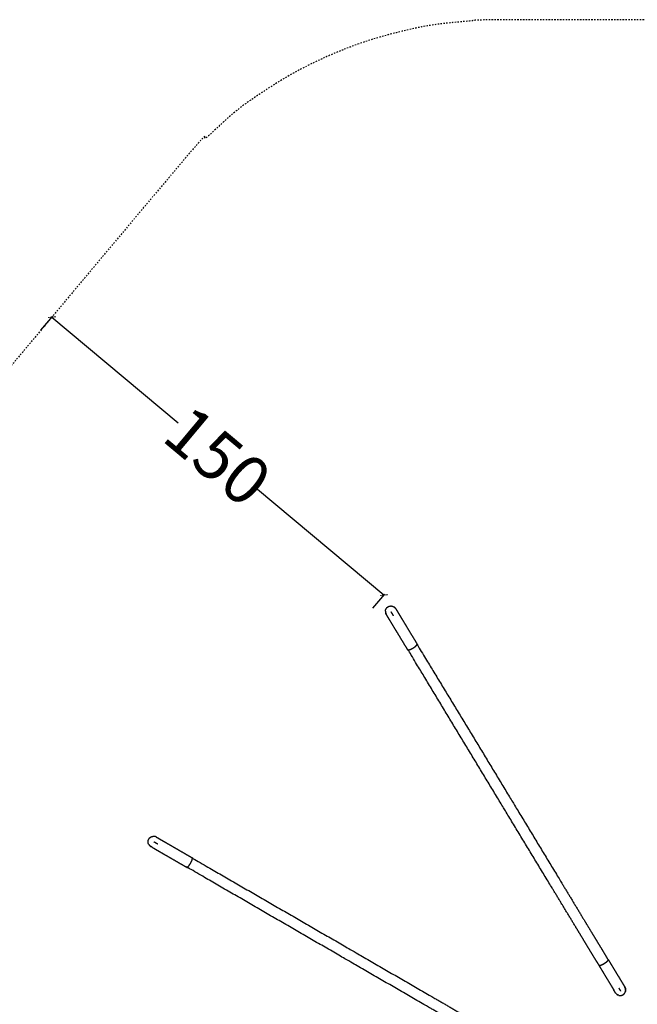
# Model space of a CAD drawing. Units: centimetres. Extents: x 3274 to 5059, y -616 to 879.
# Drawn here: x 3579 to 3796, y 532 to 877 of the extents above; entities that cross this region are included whole.
import ezdxf

# ---------------------------------------------------------------- set-up
doc = ezdxf.new("R2010")
doc.units = ezdxf.units.CM
doc.linetypes.add('Dashed', pattern=[1, 0.5, -0.5])
doc.layers.add('Make2D$annotation', color=7, linetype='Continuous', true_color=0x000000)
doc.layers.add('Make2D$visible$Curves', color=7, linetype='Continuous', true_color=0x000000)
doc.styles.add('Arial normal', font='arial.ttf')
doc.dimstyles.new('Default', dxfattribs={"dimtxt": 17, "dimasz": 2, "dimexe": 0.5, "dimexo": 0.5, "dimgap": 0.25, "dimtad": 0, "dimtoh": 1, "dimdec": 0, "dimzin": 1, "dimdsep": 46, "dimtxsty": 'Arial normal', "dimblk": 'ARCHTICK', "dimcen": 0.5, "dimadec": 0, "dimazin": 1, "dimtfac": 1, "dimtdec": 4, "dimtix": 1, "dimtofl": 0, "dimtmove": 1, "dimatfit": 3, "dimldrblk": 'ARCHTICK', "dimfxl": 1, "dimtolj": 1, "dimtzin": 1, "dimarcsym": 0})

# ---------------------------------------------------------------- blocks, each defined once
blk = doc.blocks.new('_ArchTick')
at = {"color": 0, "linetype": 'ByBlock', "const_width": 0.15}
blk.add_lwpolyline([(-0.5, -0.5), (0.5, 0.5)], dxfattribs=at)
blk = doc.blocks.new('*D7')
at = {"layer": 'Defpoints', "color": 0}
for p in [(3590.02, 773.07), (3585.84, 768.08), (3702.38, 670.51)]:
    blk.add_point(p, dxfattribs=at)
at = {"layer": 'Make2D$annotation', "color": 0, "lineweight": -2}
for p, q in [((3586.16, 768.46), (3590.34, 773.45)), ((3590.02, 773.07), (3634.35, 735.95)), ((3706.56, 675.5), (3662.23, 712.61)), ((3702.71, 670.89), (3706.88, 675.88))]:
    blk.add_line(p, q, dxfattribs=at)
at = {"layer": 'Make2D$annotation', "color": 0, "lineweight": -2, "xscale": 2, "yscale": 2, "zscale": 2}
for p, rotation in [((3590.02, 773.07), 140.0636168530301), ((3706.56, 675.5), 320.0636168530301)]:
    blk.add_blockref('_ArchTick', p, dxfattribs=dict(at, rotation=rotation))
at = {"layer": 'Make2D$annotation', "color": 0, "lineweight": 13, "insert": (3648.29, 724.28), "char_height": 17, "attachment_point": 5, "rotation": 320.0636, "style": 'Arial normal'}
blk.add_mtext('\\A1;150', dxfattribs=at)

msp = doc.modelspace()

# ---------------------------------------------------------------- linework, layer by layer
at = {"layer": 'Make2D$visible$Curves', "color": 18, "linetype": 'Dashed', "true_color": 0x000000}
msp.add_rational_spline([(3525.71, -364.3), (3421.29, -255.05), (3316.86, -145.81), (3275.29, -102.32), (3275.29, -42.16), (3275.29, 150.24), (3275.29, 342.64), (3275.29, 397.14), (3310.28, 438.93), (3471.36, 631.34), (3632.44, 823.74), (3677.41, 877.45), (3747.45, 877.45), (4192.66, 877.45), (4637.87, 877.45), (4674.94, 877.45), (4707.74, 860.19), (4750.24, 837.81), (4792.75, 815.44), (4814.53, 803.98), (4831.51, 786.15), (4876.25, 739.17), (4921, 692.19), (4943.82, 668.23), (4954.44, 636.9), (4974.57, 577.5), (4994.71, 518.1), (5002.65, 494.68), (5002.65, 469.95), (5002.65, 455.51), (5002.65, 441.08), (5002.65, 393.01), (4974.71, 353.9), (4955.12, 326.47), (4935.53, 299.05), (4935.53, 112.78), (4935.53, -73.48), (4935.53, -133.41), (4894.24, -176.84), (4801.69, -274.18), (4709.14, -371.51), (4708.4, -430.34), (4667.86, -472.98), (4659.87, -481.38), (4651.88, -489.78), (4607.53, -536.43), (4543.17, -536.43), (4121.1, -536.43), (3699.03, -536.43), (3634.91, -536.43), (3590.6, -490.07), (3578.93, -477.86), (3567.26, -465.66), (3526.61, -423.13), (3525.71, -364.3)], [1, 1, 1, 0.928135950741, 1, 1, 1, 0.939882352476, 1, 1, 1, 0.906073025882, 1, 1, 1, 0.970803332911, 1, 1, 1, 0.986801167279, 1, 1, 1, 0.97652874979, 1, 1, 1, 0.986676941171, 1, 1, 1, 0.952295508549, 1, 1, 1, 1, 1, 0.928628759873, 1, 1, 1, 0.930949336251, 1, 1, 1, 0.918983576732, 1, 1, 1, 0.919505640026, 1, 1, 1, 0.930949336251, 1], degree=2, knots=[1512.728547, 1512.728547, 1512.728547, 1548.278302, 1548.278302, 1662.705142, 1662.705142, 1709.054018, 1709.054018, 1813.607224, 1813.607224, 1857.271985, 1857.271985, 1988.338228, 1988.338228, 2050.864336, 2050.864336, 2123.536025, 2123.536025, 2146.10808, 2146.10808, 2194.903927, 2194.903927, 2211.942707, 2211.942707, 2277.069171, 2277.069171, 2299.715209, 2299.715209, 2348.740658, 2348.740658, 2355.762637, 2355.762637, 2448.80006, 2448.80006, 2488.143958, 2488.143958, 2809.050557, 2809.050557, 2923.07957, 2923.07957, 2955.216534, 2955.216534, 3067.354187, 3067.354187, 3070.650673, 3070.650673, 3192.241109, 3192.241109, 3262.993105, 3262.993105, 3384.185714, 3384.185714, 3388.929122, 3388.929122, 3501.066775, 3501.066775, 3501.066775], dxfattribs=at)
at = {"layer": 'Make2D$visible$Curves', "color": 18, "true_color": 0x000000}
for points, knots in [([(3707.1, 669.84), (3707.13, 670.03), (3707.16, 670.22), (3707.22, 670.4), (3707.28, 670.57), (3707.38, 670.74), (3707.47, 670.9), (3707.6, 671.04), (3707.73, 671.18), (3707.88, 671.29), (3708.03, 671.41), (3708.2, 671.49), (3708.37, 671.57), (3708.56, 671.62), (3708.74, 671.66), (3708.93, 671.67), (3709.12, 671.68), (3709.3, 671.66), (3709.49, 671.63), (3709.67, 671.57), (3709.85, 671.5), (3710.01, 671.41), (3710.17, 671.31)], [-5, -5, -5, -4, -4, -3, -3, -2, -2, -1, -1, 0, 0, 1, 1, 2, 2, 3, 3, 4, 4, 5, 5, 6, 6, 6]), ([(3710.69, 670.73), (3710.69, 670.74), (3710.68, 670.75), (3710.57, 670.91), (3710.45, 671.06), (3710.31, 671.18), (3710.17, 671.31)], [2.917154, 2.917154, 2.917154, 3, 3, 4, 4, 5, 5, 5]), ([(3710.63, 670.82), (3710.64, 670.81), (3710.65, 670.79), (3710.71, 670.71), (3710.76, 670.62), (3710.8, 670.56), (3710.84, 670.49), (3710.89, 670.41), (3710.93, 670.33), (3710.99, 670.23), (3711.05, 670.14), (3711.12, 670.02), (3711.19, 669.91), (3711.27, 669.78), (3711.34, 669.65), (3711.43, 669.51), (3711.52, 669.37), (3711.62, 669.21), (3711.71, 669.05), (3711.82, 668.87), (3711.92, 668.7), (3712.03, 668.51), (3712.15, 668.33), (3712.27, 668.13), (3712.39, 667.93), (3712.51, 667.72), (3712.64, 667.51), (3712.77, 667.29), (3712.91, 667.07), (3713.04, 666.85), (3713.18, 666.62), (3713.32, 666.38), (3713.46, 666.15), (3713.61, 665.91), (3713.75, 665.67), (3713.9, 665.43), (3714.05, 665.18), (3714.2, 664.93), (3714.35, 664.69), (3714.5, 664.44), (3714.65, 664.19), (3714.95, 663.69), (3715.26, 663.19), (3715.56, 662.68), (3715.87, 662.17), (3716.18, 661.66), (3716.49, 661.15), (3716.8, 660.64), (3717.11, 660.12), (3717.42, 659.62), (3717.73, 659.11), (3718.02, 658.62), (3718.32, 658.13)], [7.867628, 7.867628, 7.867628, 8, 8, 9, 9, 10, 10, 11, 11, 12, 12, 13, 13, 14, 14, 15, 15, 16, 16, 17, 17, 18, 18, 19, 19, 20, 20, 21, 21, 22, 22, 23, 23, 24, 24, 25, 25, 26, 26, 27, 27, 28, 28, 29, 29, 30, 30, 31, 31, 32, 32, 33, 33, 33]), ([(3707.61, 668.39), (3707.56, 668.47), (3707.51, 668.55), (3707.47, 668.62), (3707.43, 668.68), (3707.38, 668.77), (3707.33, 668.85), (3707.27, 668.97), (3707.22, 669.1), (3707.3, 668.93), (3707.38, 668.76), (3707.4, 668.72), (3707.43, 668.69)], [1.000792, 1.000792, 1.000792, 2, 2, 3, 3, 4, 4, 5, 5, 6, 6, 6.214246, 6.214246, 6.214246]), ([(3715.17, 656.07), (3715.13, 656.07), (3715.1, 656.08), (3715.06, 656.11), (3715.02, 656.14), (3714.73, 656.62), (3714.44, 657.1), (3714.13, 657.61), (3713.82, 658.12), (3713.51, 658.64), (3713.2, 659.15), (3712.89, 659.66), (3712.58, 660.18), (3712.27, 660.69), (3711.96, 661.2), (3711.66, 661.7), (3711.35, 662.21), (3711.2, 662.46), (3711.05, 662.71), (3710.9, 662.96), (3710.75, 663.21), (3710.6, 663.45), (3710.45, 663.7), (3710.3, 663.94), (3710.16, 664.18), (3710.01, 664.42), (3709.87, 664.65), (3709.73, 664.88), (3709.59, 665.11), (3709.46, 665.33), (3709.33, 665.55), (3709.2, 665.76), (3709.07, 665.98), (3708.95, 666.18), (3708.83, 666.38), (3708.72, 666.56), (3708.6, 666.75), (3708.5, 666.93), (3708.39, 667.1), (3708.29, 667.26), (3708.2, 667.42), (3708.11, 667.56), (3708.02, 667.71), (3707.94, 667.84), (3707.87, 667.97), (3707.8, 668.08), (3707.73, 668.19), (3707.67, 668.29), (3707.61, 668.39)], [-22.521679, -22.521679, -22.521679, -22, -22, -21, -21, -20, -20, -19, -19, -18, -18, -17, -17, -16, -16, -15, -15, -14, -14, -13, -13, -12, -12, -11, -11, -10, -10, -9, -9, -8, -8, -7, -7, -6, -6, -5, -5, -4, -4, -3, -3, -2, -2, -1, -1, 0, 0, 1, 1, 1]), ([(3709.93, 668.26), (3709.78, 668.52), (3709.62, 668.78), (3709.48, 669.01), (3709.34, 669.25), (3709.21, 669.46), (3709.08, 669.67)], [0, 0, 0, 1, 1, 2, 2, 3, 3, 3]), ([(3782.15, 545.47), (3781.07, 547.2), (3779.99, 548.94), (3778.94, 550.67), (3777.89, 552.4), (3776.85, 554.13), (3775.8, 555.86), (3774.75, 557.59), (3773.7, 559.32), (3771.61, 562.78), (3769.51, 566.24), (3767.42, 569.7), (3765.32, 573.16), (3761.13, 580.08), (3756.94, 587), (3752.74, 593.92), (3748.55, 600.85), (3740.17, 614.69), (3731.79, 628.53), (3723.44, 642.37), (3715.09, 656.2), (3715.09, 656.2), (3715.09, 656.2)], [8, 8, 8, 9, 9, 10, 10, 11, 11, 12, 12, 13, 13, 14, 14, 15, 15, 16, 16, 17, 17, 18, 18, 18.000029, 18.000029, 18.000029]), ([(3715.09, 656.2), (3715.44, 656.3), (3715.79, 656.39), (3716.3, 656.65), (3716.81, 656.91), (3717.27, 657.23), (3717.74, 657.56), (3717.98, 657.83), (3718.23, 658.1)], [0, 0, 0, 1, 1, 2, 2, 3, 3, 4, 4, 4]), ([(3718.23, 658.1), (3718.23, 658.1), (3718.23, 658.1), (3726.62, 644.29), (3735.02, 630.48), (3743.4, 616.64), (3751.78, 602.8), (3755.98, 595.88), (3760.17, 588.96), (3764.36, 582.04), (3768.55, 575.11), (3770.65, 571.65), (3772.74, 568.19), (3774.84, 564.73), (3776.93, 561.27), (3777.98, 559.54), (3779.03, 557.81), (3780.08, 556.08), (3781.12, 554.35), (3782.17, 552.62), (3783.22, 550.89), (3784.26, 549.13), (3785.29, 547.37)], [10.99951, 10.99951, 10.99951, 11, 11, 12, 12, 13, 13, 14, 14, 15, 15, 16, 16, 17, 17, 18, 18, 19, 19, 20, 20, 21, 21, 21]), ([(3718.32, 658.13), (3718.33, 658.08), (3718.34, 658.04), (3718.32, 658), (3718.31, 657.97)], [-37, -37, -37, -36, -36, -35.487994, -35.487994, -35.487994]), ([(3623.99, 588.06), (3623.92, 588.24), (3623.85, 588.41), (3623.82, 588.6), (3623.79, 588.79), (3623.8, 588.97), (3623.81, 589.16), (3623.85, 589.35), (3623.89, 589.53), (3623.97, 589.7), (3624.05, 589.88), (3624.16, 590.03), (3624.27, 590.19), (3624.41, 590.31), (3624.55, 590.44), (3624.71, 590.54), (3624.87, 590.64), (3625.05, 590.71), (3625.22, 590.78), (3625.41, 590.81), (3625.6, 590.84), (3625.79, 590.83), (3625.97, 590.82)], [-5, -5, -5, -4, -4, -3, -3, -2, -2, -1, -1, 0, 0, 1, 1, 2, 2, 3, 3, 4, 4, 5, 5, 6, 6, 6]), ([(3627.23, 588.03), (3626.97, 588.19), (3626.71, 588.34), (3626.47, 588.47), (3626.23, 588.61), (3626.02, 588.74), (3625.8, 588.86)], [0, 0, 0, 1, 1, 2, 2, 3, 3, 3]), ([(3626.71, 590.56), (3626.7, 590.57), (3626.69, 590.58), (3626.52, 590.66), (3626.34, 590.74), (3626.16, 590.78), (3625.97, 590.82)], [2.922576, 2.922576, 2.922576, 3, 3, 4, 4, 5, 5, 5]), ([(3626.61, 590.62), (3626.63, 590.61), (3626.65, 590.6), (3626.73, 590.55), (3626.82, 590.5), (3626.88, 590.46), (3626.95, 590.42), (3627.03, 590.38), (3627.11, 590.33), (3627.21, 590.27), (3627.31, 590.22), (3627.42, 590.15), (3627.54, 590.08), (3627.67, 590.01), (3627.8, 589.93), (3627.94, 589.85), (3628.09, 589.76), (3628.25, 589.67), (3628.41, 589.58), (3628.59, 589.48), (3628.76, 589.37), (3628.95, 589.26), (3629.14, 589.16), (3629.34, 589.04), (3629.54, 588.92), (3629.75, 588.8), (3629.97, 588.68), (3630.19, 588.55), (3630.41, 588.42), (3630.64, 588.29), (3630.87, 588.15), (3631.11, 588.02), (3631.34, 587.88), (3631.59, 587.74), (3631.83, 587.6), (3632.07, 587.46), (3632.32, 587.31), (3632.57, 587.17), (3632.82, 587.02), (3633.07, 586.88), (3633.33, 586.73), (3633.83, 586.44), (3634.34, 586.14), (3634.85, 585.85), (3635.37, 585.55), (3635.88, 585.25), (3636.4, 584.95), (3636.92, 584.65), (3637.44, 584.35), (3637.95, 584.05), (3638.47, 583.75), (3638.96, 583.47), (3639.45, 583.19)], [7.859358, 7.859358, 7.859358, 8, 8, 9, 9, 10, 10, 11, 11, 12, 12, 13, 13, 14, 14, 15, 15, 16, 16, 17, 17, 18, 18, 19, 19, 20, 20, 21, 21, 22, 22, 23, 23, 24, 24, 25, 25, 26, 26, 27, 27, 28, 28, 29, 29, 30, 30, 31, 31, 32, 32, 33, 33, 33]), ([(3625.33, 586.91), (3625.23, 586.97), (3625.13, 587.03), (3625.05, 587.08), (3624.97, 587.12), (3624.9, 587.16), (3624.84, 587.2), (3624.75, 587.25), (3624.66, 587.3), (3624.56, 587.38), (3624.45, 587.46), (3624.6, 587.35), (3624.75, 587.24), (3624.79, 587.22), (3624.83, 587.2)], [1.000028, 1.000028, 1.000028, 2, 2, 3, 3, 4, 4, 5, 5, 6, 6, 7, 7, 7.221736, 7.221736, 7.221736]), ([(3625.33, 586.91), (3625.44, 586.85), (3625.56, 586.78), (3625.69, 586.71), (3625.82, 586.63), (3625.97, 586.55), (3626.11, 586.46), (3626.27, 586.37), (3626.44, 586.27), (3626.61, 586.17), (3626.79, 586.07), (3626.98, 585.96), (3627.17, 585.85), (3627.37, 585.73), (3627.57, 585.62), (3627.79, 585.49), (3628, 585.37), (3628.22, 585.24), (3628.45, 585.11), (3628.68, 584.97), (3628.91, 584.84), (3629.15, 584.7), (3629.39, 584.56), (3629.63, 584.42), (3629.88, 584.28), (3630.13, 584.14), (3630.38, 583.99), (3630.63, 583.85), (3630.88, 583.7), (3631.13, 583.55), (3631.39, 583.41), (3631.9, 583.11), (3632.41, 582.82), (3632.92, 582.52), (3633.44, 582.22), (3633.96, 581.92), (3634.48, 581.62), (3635, 581.31), (3635.52, 581.01), (3636.03, 580.72), (3636.55, 580.42), (3637.03, 580.13), (3637.52, 579.85), (3637.57, 579.84), (3637.62, 579.83), (3637.65, 579.84), (3637.68, 579.86)], [0, 0, 0, 1, 1, 2, 2, 3, 3, 4, 4, 5, 5, 6, 6, 7, 7, 8, 8, 9, 9, 10, 10, 11, 11, 12, 12, 13, 13, 14, 14, 15, 15, 16, 16, 17, 17, 18, 18, 19, 19, 20, 20, 21, 21, 22, 22, 22.517277, 22.517277, 22.517277]), ([(3637.55, 579.94), (3637.81, 580.19), (3638.08, 580.44), (3638.4, 580.91), (3638.72, 581.38), (3638.97, 581.89), (3639.22, 582.4), (3639.3, 582.76), (3639.39, 583.11)], [0, 0, 0, 1, 1, 2, 2, 3, 3, 4, 4, 4]), ([(3639.39, 583.11), (3639.39, 583.11), (3639.39, 583.11), (3653.39, 575.04), (3667.39, 566.97), (3681.39, 558.86), (3695.4, 550.75), (3702.4, 546.7), (3709.41, 542.65), (3716.41, 538.59), (3723.41, 534.54), (3726.91, 532.51), (3730.41, 530.49), (3733.92, 528.46), (3737.42, 526.44), (3739.17, 525.42), (3740.92, 524.41), (3742.67, 523.4), (3744.42, 522.38), (3746.17, 521.37), (3747.92, 520.36), (3749.68, 519.31), (3751.43, 518.26), (3751.32, 518.33), (3751.21, 518.39)], [10.998663, 10.998663, 10.998663, 11, 11, 12, 12, 13, 13, 14, 14, 15, 15, 16, 16, 17, 17, 18, 18, 19, 19, 20, 20, 21, 21, 21.976792, 21.976792, 21.976792]), ([(3639.53, 583.04), (3639.52, 583.07), (3639.51, 583.11), (3639.48, 583.15), (3639.45, 583.19)], [35.483382, 35.483382, 35.483382, 36, 36, 37, 37, 37]), ([(3749.37, 515.21), (3749.48, 515.15), (3749.59, 515.09), (3747.81, 516.09), (3746.03, 517.09), (3744.28, 518.1), (3742.53, 519.12), (3740.78, 520.13), (3739.02, 521.14), (3737.27, 522.16), (3735.52, 523.17), (3732.02, 525.2), (3728.52, 527.22), (3725.02, 529.25), (3721.52, 531.28), (3714.52, 535.33), (3707.51, 539.38), (3700.51, 543.44), (3693.51, 547.49), (3679.5, 555.6), (3665.5, 563.7), (3651.52, 571.82), (3637.55, 579.94), (3637.55, 579.94), (3637.55, 579.94)], [7.026291, 7.026291, 7.026291, 8, 8, 9, 9, 10, 10, 11, 11, 12, 12, 13, 13, 14, 14, 15, 15, 16, 16, 17, 17, 18, 18, 18.00018, 18.00018, 18.00018]), ([(3782.15, 545.47), (3782.51, 545.56), (3782.86, 545.65), (3783.37, 545.91), (3783.87, 546.17), (3784.34, 546.5), (3784.8, 546.83), (3785.05, 547.1), (3785.29, 547.37)], [-2, -2, -2, -1, -1, 0, 0, 1, 1, 2, 2, 2]), ([(3782.87, 545.66), (3782.9, 545.67), (3782.92, 545.68), (3783.07, 545.75), (3783.22, 545.82), (3783.38, 545.9), (3783.55, 545.98), (3783.71, 546.08), (3783.87, 546.17), (3784.03, 546.27), (3784.19, 546.37), (3784.34, 546.48), (3784.49, 546.58), (3784.62, 546.68), (3784.75, 546.79), (3784.77, 546.8), (3784.79, 546.82)], [4.835824, 4.835824, 4.835824, 5, 5, 6, 6, 7, 7, 8, 8, 9, 9, 10, 10, 11, 11, 11.153998, 11.153998, 11.153998]), ([(3784.81, 546.84), (3784.89, 546.91), (3784.98, 546.98), (3785.06, 547.07), (3785.15, 547.16), (3785.21, 547.24), (3785.26, 547.32), (3785.27, 547.34), (3785.28, 547.36)], [11.265763, 11.265763, 11.265763, 12, 12, 13, 13, 14, 14, 14.321148, 14.321148, 14.321148]), ([(3785.31, 547.53), (3785.27, 547.55), (3785.23, 547.58), (3785.2, 547.58), (3785.17, 547.58)], [-23, -23, -23, -22, -22, -21.507736, -21.507736, -21.507736]), ([(3785.29, 547.38), (3785.3, 547.41), (3785.32, 547.44), (3785.31, 547.48), (3785.31, 547.53)], [14.482098, 14.482098, 14.482098, 15, 15, 16, 16, 16]), ([(3785.31, 547.53), (3785.51, 547.19), (3785.72, 546.85), (3785.91, 546.52), (3786.11, 546.2), (3786.3, 545.88), (3786.49, 545.56), (3786.68, 545.25), (3786.87, 544.94), (3787.11, 544.54), (3787.36, 544.14), (3787.59, 543.75), (3787.82, 543.37), (3788, 543.07), (3788.18, 542.77), (3788.35, 542.49), (3788.52, 542.21), (3788.68, 541.94), (3788.85, 541.68), (3789, 541.43), (3789.15, 541.18), (3789.29, 540.94), (3789.43, 540.71), (3789.56, 540.49), (3789.69, 540.28), (3789.81, 540.08), (3789.93, 539.88), (3790.04, 539.7), (3790.15, 539.52), (3790.25, 539.35), (3790.35, 539.18), (3790.44, 539.04), (3790.53, 538.89), (3790.61, 538.75), (3790.69, 538.62), (3790.77, 538.5), (3790.84, 538.39), (3790.9, 538.29), (3790.96, 538.19), (3791.01, 538.11), (3791.05, 538.03), (3791.09, 537.96), (3791.13, 537.9), (3791.19, 537.76), (3791.25, 537.63), (3791.27, 537.58), (3791.3, 537.54), (3791.31, 537.52), (3791.32, 537.5), (3791.36, 537.33), (3791.41, 537.15), (3791.42, 536.97), (3791.42, 536.78), (3791.4, 536.59), (3791.37, 536.4)], [32, 32, 32, 33, 33, 34, 34, 35, 35, 36, 36, 37, 37, 38, 38, 39, 39, 40, 40, 41, 41, 42, 42, 43, 43, 44, 44, 45, 45, 46, 46, 47, 47, 48, 48, 49, 49, 50, 50, 51, 51, 52, 52, 53, 53, 54, 54, 55, 55, 56, 56, 57, 57, 58, 58, 59, 59, 59]), ([(3782.02, 545.68), (3782.01, 545.65), (3781.99, 545.62), (3782, 545.57), (3782, 545.53), (3782.2, 545.22), (3782.39, 544.91), (3782.57, 544.62), (3782.74, 544.32), (3782.92, 544.03), (3783.09, 543.75), (3783.27, 543.46), (3783.44, 543.18), (3783.72, 542.71), (3784, 542.24), (3784.27, 541.8), (3784.54, 541.35), (3784.72, 541.05), (3784.9, 540.75), (3785.08, 540.47), (3785.25, 540.19), (3785.41, 539.92), (3785.57, 539.65), (3785.72, 539.4), (3785.88, 539.15), (3786.02, 538.91), (3786.16, 538.68), (3786.29, 538.46), (3786.42, 538.25), (3786.54, 538.05), (3786.66, 537.85), (3786.78, 537.66), (3786.89, 537.48), (3786.99, 537.31), (3787.09, 537.15), (3787.18, 537), (3787.27, 536.85)], [-8.49258, -8.49258, -8.49258, -8, -8, -7, -7, -6, -6, -5, -5, -4, -4, -3, -3, -2, -2, -1, -1, 0, 0, 1, 1, 2, 2, 3, 3, 4, 4, 5, 5, 6, 6, 7, 7, 8, 8, 9, 9, 9]), ([(3782, 545.53), (3782.04, 545.5), (3782.08, 545.48), (3782.11, 545.48), (3782.15, 545.47)], [0, 0, 0, 1, 1, 1.522028, 1.522028, 1.522028]), ([(3782.17, 545.47), (3782.19, 545.47), (3782.21, 545.47), (3782.31, 545.48), (3782.4, 545.5), (3782.52, 545.53), (3782.64, 545.57), (3782.74, 545.61), (3782.85, 545.65)], [1.652102, 1.652102, 1.652102, 2, 2, 3, 3, 4, 4, 4.747656, 4.747656, 4.747656]), ([(3787.93, 535.76), (3787.92, 535.77), (3787.92, 535.77), (3787.89, 535.81), (3787.87, 535.86), (3787.83, 535.92), (3787.79, 535.98), (3787.74, 536.07), (3787.69, 536.15), (3787.63, 536.25), (3787.57, 536.35), (3787.5, 536.46), (3787.43, 536.58)], [18.958931, 18.958931, 18.958931, 19, 19, 20, 20, 21, 21, 22, 22, 23, 23, 23.998385, 23.998385, 23.998385]), ([(3787.93, 535.76), (3787.93, 535.75), (3787.94, 535.74), (3787.9, 535.8), (3787.85, 535.86), (3787.89, 535.82), (3787.92, 535.78)], [9.93888, 9.93888, 9.93888, 10, 10, 11, 11, 11.277045, 11.277045, 11.277045]), ([(3789.78, 536.42), (3789.62, 536.67), (3789.47, 536.92), (3789.29, 537.22), (3789.11, 537.51)], [0, 0, 0, 1, 1, 2, 2, 2]), ([(3791.25, 536.05), (3791.32, 536.23), (3791.38, 536.4), (3791.41, 536.59), (3791.43, 536.78), (3791.42, 536.97), (3791.41, 537.15), (3791.37, 537.34), (3791.32, 537.52), (3791.24, 537.69), (3791.16, 537.86), (3791.14, 537.88), (3791.13, 537.89)], [1, 1, 1, 2, 2, 3, 3, 4, 4, 5, 5, 6, 6, 6.105266, 6.105266, 6.105266]), ([(3788.17, 535.48), (3788.15, 535.5), (3788.12, 535.53), (3788.12, 535.53), (3788.12, 535.53)], [16.7367147, 16.7367147, 16.7367147, 17, 17, 17.0454697, 17.0454697, 17.0454697]), ([(3788.17, 535.48), (3788.27, 535.39), (3788.36, 535.31), (3788.46, 535.25), (3788.56, 535.2)], [12.324246, 12.324246, 12.324246, 13, 13, 13.592086, 13.592086, 13.592086]), ([(3788.69, 535.12), (3788.63, 535.15), (3788.57, 535.18), (3788.57, 535.19), (3788.56, 535.2)], [14, 14, 14, 15, 15, 15.072236, 15.072236, 15.072236]), ([(3789.04, 534.99), (3788.94, 535.03), (3788.84, 535.06), (3788.77, 535.09), (3788.69, 535.12)], [0, 0, 0, 1, 1, 2, 2, 2])]:
    msp.add_open_spline(points, degree=2, knots=knots, dxfattribs=at)
for points in [[(3707.1, 669.84), (3707.11, 669.65), (3707.12, 669.47)], [(3707.12, 669.47), (3707.17, 669.28), (3707.22, 669.1)], [(3623.99, 588.06), (3624.09, 587.9), (3624.19, 587.74)], [(3624.19, 587.74), (3624.32, 587.6), (3624.45, 587.46)], [(3787.43, 536.58), (3787.35, 536.71), (3787.27, 536.85)], [(3787.85, 535.86), (3787.83, 535.91), (3787.81, 535.95)], [(3790.81, 535.44), (3790.93, 535.58), (3791.06, 535.72)], [(3791.06, 535.72), (3791.16, 535.89), (3791.25, 536.05)], [(3789.04, 534.99), (3789.23, 534.96), (3789.42, 534.94)], [(3789.42, 534.94), (3789.61, 534.95), (3789.8, 534.96)], [(3789.8, 534.96), (3789.98, 535), (3790.16, 535.05)], [(3790.16, 535.05), (3790.33, 535.13), (3790.5, 535.22)], [(3790.5, 535.22), (3790.66, 535.33), (3790.81, 535.44)]]:
    msp.add_open_spline(points, degree=2, dxfattribs=at)

# ---------------------------------------------------------------- dimensions: what is measured, and where the dimension line sits
at = {"layer": 'Make2D$annotation', "color": 18, "lineweight": 13, "true_color": 0x000000}
dim = msp.add_linear_dim(base=(3590.02, 773.07), p1=(3702.38, 670.51), p2=(3585.84, 768.08), angle=140.0636, text='150', dimstyle='Default', override={"dimscale": 1, "dimtxt": 17, "dimasz": 2, "dimexe": 0.5, "dimexo": 0.5, "dimgap": 0.25, "dimtih": 0, "dimtoh": 0, "dimdec": 0, "dimlfac": 1, "dimzin": 1, "dimtxsty": 'Arial normal', "dimblk": 'ArchTick', "dimsah": 0, "dimcen": 0.5, "dimazin": 1, "dimtix": 0, "dimtmove": 0, "dimtzin": 1}, dxfattribs=at)
dim.commit()
dim.dimension.update_dxf_attribs({"geometry": '*D7', "text_midpoint": (3648.29, 724.28)})

doc.saveas('drawing.dxf')
